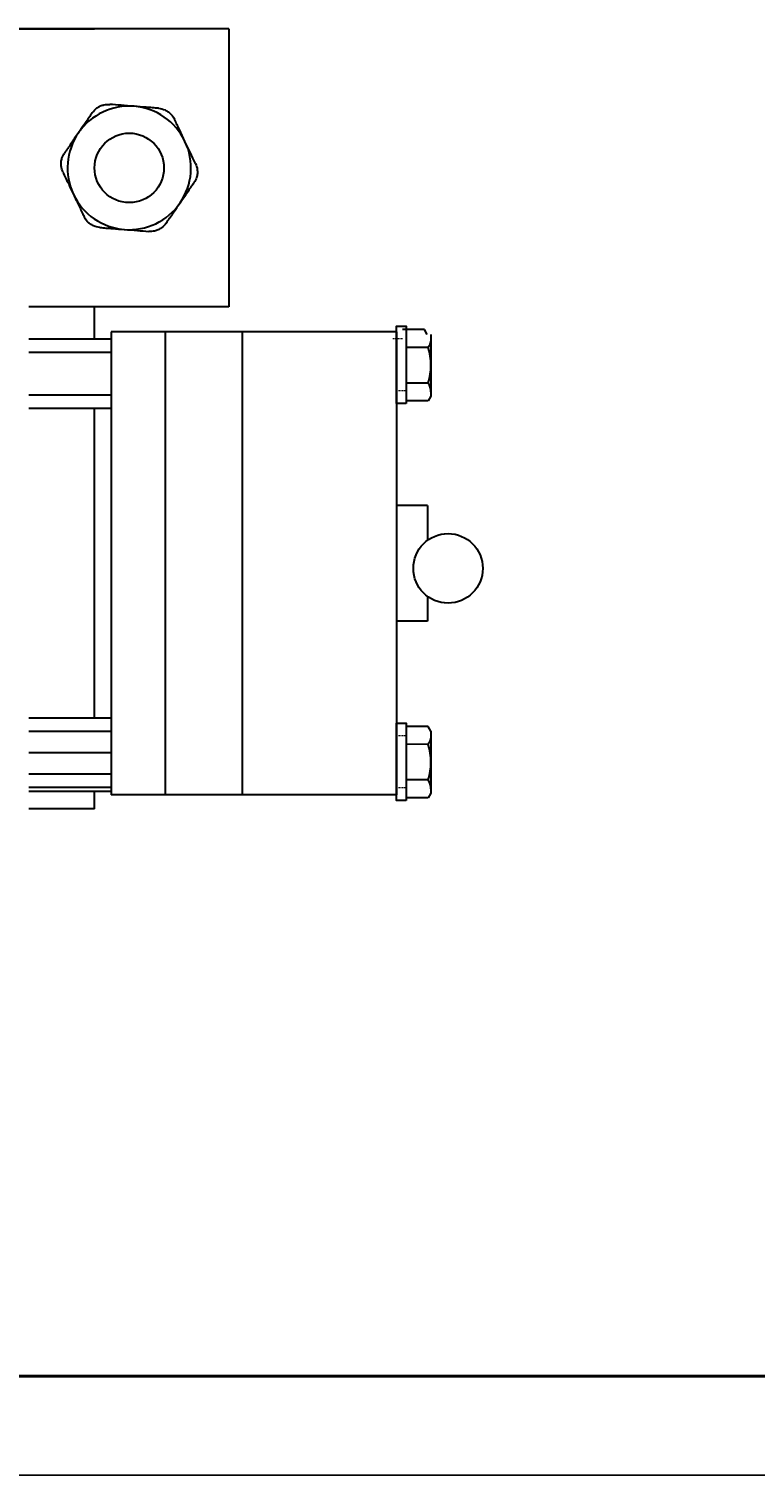
# Model space of a CAD drawing. Units: millimetres. Extents: x 7790 to 12139, y 4493 to 6016.
# Drawn here: x 8797 to 8985, y 4493 to 4867 of the extents above; entities that cross this region are included whole.
import ezdxf

# ---------------------------------------------------------------- set-up
doc = ezdxf.new("R2010")
doc.units = ezdxf.units.MM
doc.linetypes.add('DASHED', pattern=[0.75, 0.5, -0.25])
doc.layers.add('1轮廓实线层', color=7, linetype='Continuous', lineweight=30)
doc.layers.add('粗实线层', color=7, linetype='Continuous', lineweight=40)
for name, color, linetype in [('2细线层', 4, 'Continuous'), ('4虚线层', 6, 'DASHED'), ('标准层', 3, 'Continuous')]:
    doc.layers.add(name, color=color, linetype=linetype)
doc.styles.add('PC_TEXTSTYLE', font='isocp.shx', dxfattribs={"width": 0.8, "bigfont": 'hzfs.shx'})

msp = doc.modelspace()

# ---------------------------------------------------------------- linework, layer by layer
at = {"layer": '1轮廓实线层', "color": 7, "linetype": 'Continuous'}
for p, q in [((8814.17, 4867.16), (8794.17, 4867.16)), ((8794.17, 4867.16), (8814.17, 4867.16)), ((8814.17, 4786.82), (8814.17, 4795.16)), ((8814.17, 4688.66), (8814.17, 4768.82)), ((8814.17, 4665.16), (8814.17, 4669.74)), ((8814.17, 4665.16), (8814.17, 4669.74)), ((8814.17, 4665.16), (8797.17, 4665.16))]:
    msp.add_line(p, q, dxfattribs=at)
at = {"layer": '1轮廓实线层'}
for p, q in [((8848.97, 4867.16), (8794.17, 4867.16)), ((8848.97, 4867.16), (8848.97, 4795.16)), ((8848.97, 4795.16), (8797.17, 4795.16)), ((8892.45, 4788.74), (8818.45, 4788.74)), ((8818.45, 4788.74), (8818.45, 4668.74)), ((8832.45, 4788.74), (8832.45, 4668.74)), ((8852.45, 4788.74), (8852.45, 4668.74)), ((8892.45, 4788.74), (8892.45, 4668.74)), ((8894.96, 4789.3), (8894.94, 4770.82)), ((8814.17, 4688.66), (8814.17, 4768.82)), ((8900.45, 4743.74), (8892.45, 4743.74)), ((8900.45, 4743.74), (8900.45, 4734.68)), ((8900.45, 4720.19), (8900.45, 4713.74)), ((8900.45, 4713.74), (8892.45, 4713.74)), ((8894.96, 4686.48), (8894.94, 4668.01)), ((8814.17, 4665.16), (8814.17, 4669.74)), ((8892.45, 4668.74), (8818.45, 4668.74))]:
    msp.add_line(p, q, dxfattribs=at)
at = {"layer": '1轮廓实线层', "lineweight": 30, "extrusion": (-1.58073e-19, -1.22465e-16, -1)}
for p, q in [((8899.65, 4789.29), (8893.96, 4789.3)), ((8900.36, 4788.05), (8899.65, 4789.29)), ((8900.64, 4784.67), (8894.96, 4784.68)), ((8900.65, 4686.47), (8894.96, 4686.48)), ((8901.36, 4685.24), (8900.65, 4686.47)), ((8900.64, 4681.85), (8894.96, 4681.86))]:
    msp.add_line(p, q, dxfattribs=at)
at = {"layer": '1轮廓实线层', "lineweight": 30}
for p, q in [((8901.36, 4788.05), (8901.34, 4772.05)), ((8818.45, 4786.82), (8797.17, 4786.82)), ((8900.63, 4775.43), (8894.94, 4775.44)), ((8818.45, 4768.82), (8797.17, 4768.82)), ((8900.62, 4770.81), (8894.94, 4770.82)), ((8901.34, 4772.05), (8900.62, 4770.81)), ((8818.45, 4688.66), (8797.17, 4688.66)), ((8901.36, 4685.24), (8901.34, 4669.24)), ((8900.63, 4672.62), (8894.94, 4672.62)), ((8818.45, 4670.66), (8797.17, 4670.66)), ((8797.17, 4669.74), (8818.45, 4669.74)), ((8900.62, 4668), (8894.94, 4668.01)), ((8901.34, 4669.24), (8900.62, 4668))]:
    msp.add_line(p, q, dxfattribs=at)
for points in [[(8894.95, 4770.15), (8892.45, 4770.15), (8892.45, 4790.15), (8894.95, 4790.15)], [(8894.95, 4667.33), (8892.45, 4667.33), (8892.45, 4687.33), (8894.95, 4687.33)]]:
    msp.add_lwpolyline(points, close=True, dxfattribs=at)
for points in [[(8818.45, 4783.32), (8797.17, 4783.32)], [(8818.45, 4679.66), (8797.17, 4679.66)], [(8818.45, 4674.16), (8797.17, 4674.16)]]:
    msp.add_lwpolyline(points, dxfattribs=at)
at = {"layer": '1轮廓实线层', "lineweight": 30, "extrusion": (-1.61596e-30, -1.22465e-16, -1)}
msp.add_lwpolyline([(-8818.45, 4772.32), (-8797.17, 4772.32)], dxfattribs=at)
at = {"layer": '1轮廓实线层', "lineweight": 30, "extrusion": (-2.87468e-24, 1.22465e-16, -1)}
msp.add_lwpolyline([(-8818.45, 4685.16), (-8797.17, 4685.16)], dxfattribs=at)
at = {"layer": '1轮廓实线层'}
msp.add_circle((8823.17, 4831.16), 9, dxfattribs=at)
at = {"layer": '1轮廓实线层', "lineweight": 30}
msp.add_circle((8905.79, 4727.43), 9, dxfattribs=at)
at = {"layer": '1轮廓实线层'}
for start, end in [(85.4447, 145.4447), (25.4447, 85.4447), (145.4447, 205.4447), (325.4447, 25.4447), (205.4447, 265.4447), (265.4447, 325.4447)]:
    msp.add_arc((8823.17, 4831.16), 16, start, end, dxfattribs=at)
at = {"layer": '1轮廓实线层', "lineweight": 30}
for centre, radius, start, end in [((8886.06, 4780.07), 15.29, 342.3381, 17.514), ((8897.25, 4773.13), 4.09, 359.926, 34.3103), ((8886.06, 4677.25), 15.29, 342.3381, 17.514), ((8897.25, 4670.31), 4.09, 359.926, 34.3103)]:
    msp.add_arc(centre, radius, start, end, dxfattribs=at)
at = {"layer": '1轮廓实线层', "lineweight": 30, "extrusion": (-1.58073e-19, -1.22465e-16, -1)}
for centre in [(-8897.27, 4786.98), (-8897.27, 4684.17)]:
    msp.add_arc(centre, 4.09, 180.074, 214.4582, dxfattribs=at)
at = {"layer": '1轮廓实线层'}
for points, knots in [([(8813.6, 4845.46), (8813.97, 4845.9), (8814.53, 4846.59), (8815.67, 4847.23), (8816.82, 4847.61), (8817.62, 4847.61), (8818.11, 4847.61)], [0, 0, 0, 0, 0.338619, 0.522997, 0.707521, 1, 1, 1, 1]), ([(8824.44, 4847.11), (8823.31, 4847.2), (8821.16, 4847.37), (8819.09, 4847.53), (8818.11, 4847.61)], [0, 0, 0, 0, 0.529183, 1, 1, 1, 1]), ([(8830.78, 4846.6), (8830.25, 4846.64), (8829.2, 4846.73), (8827.07, 4846.9), (8825.47, 4847.03), (8824.44, 4847.11)], [0, 0, 0, 0, 0.2557551, 0.5183131, 1, 1, 1, 1]), ([(8813.6, 4845.46), (8813.3, 4845.03), (8812.7, 4844.16), (8811.49, 4842.4), (8810.58, 4841.08), (8810, 4840.23)], [0, 0, 0, 0, 0.255755, 0.518313, 1, 1, 1, 1]), ([(8830.78, 4846.6), (8831.34, 4846.51), (8832.21, 4846.36), (8833.34, 4845.69), (8834.24, 4844.89), (8834.65, 4844.19), (8834.89, 4843.77)], [0, 0, 0, 0, 0.338619, 0.522997, 0.707521, 1, 1, 1, 1]), ([(8837.62, 4838.03), (8837.13, 4839.06), (8836.21, 4841.01), (8835.31, 4842.88), (8834.89, 4843.77)], [0, 0, 0, 0, 0.529183, 1, 1, 1, 1]), ([(8810, 4840.23), (8809.35, 4839.29), (8808.13, 4837.52), (8806.95, 4835.81), (8806.39, 4835)], [0, 0, 0, 0, 0.529183, 1, 1, 1, 1]), ([(8840.35, 4832.3), (8840.13, 4832.77), (8839.67, 4833.72), (8838.75, 4835.66), (8838.07, 4837.1), (8837.62, 4838.03)], [0, 0, 0, 0, 0.2557551, 0.5183131, 1, 1, 1, 1]), ([(8806, 4830.02), (8805.8, 4830.56), (8805.49, 4831.39), (8805.51, 4832.7), (8805.74, 4833.88), (8806.15, 4834.58), (8806.39, 4835)], [0, 0, 0, 0, 0.338619, 0.522997, 0.707521, 1, 1, 1, 1]), ([(8840.35, 4832.3), (8840.55, 4831.76), (8840.84, 4830.96), (8840.84, 4829.68), (8840.63, 4828.48), (8840.21, 4827.75), (8839.95, 4827.31)], [0, 0, 0, 0, 0.338639, 0.499894, 0.700219, 1, 1, 1, 1]), ([(8806, 4830.02), (8806.22, 4829.55), (8806.68, 4828.59), (8807.6, 4826.66), (8808.28, 4825.22), (8808.73, 4824.28)], [0, 0, 0, 0, 0.2557551, 0.5183131, 1, 1, 1, 1]), ([(8836.35, 4822.08), (8837, 4823.02), (8838.22, 4824.8), (8839.4, 4826.51), (8839.95, 4827.31)], [0, 0, 0, 0, 0.5291826, 1, 1, 1, 1]), ([(8808.73, 4824.28), (8809.22, 4823.25), (8810.14, 4821.31), (8811.03, 4819.43), (8811.45, 4818.55)], [0, 0, 0, 0, 0.529183, 1, 1, 1, 1]), ([(8832.75, 4816.85), (8833.04, 4817.28), (8833.64, 4818.15), (8834.86, 4819.92), (8835.76, 4821.23), (8836.35, 4822.08)], [0, 0, 0, 0, 0.255755, 0.518313, 1, 1, 1, 1]), ([(8815.57, 4815.71), (8815.01, 4815.81), (8814.13, 4815.96), (8813.01, 4816.63), (8812.1, 4817.42), (8811.7, 4818.12), (8811.45, 4818.55)], [0, 0, 0, 0, 0.338619, 0.522997, 0.707521, 1, 1, 1, 1]), ([(8815.57, 4815.71), (8816.09, 4815.67), (8817.15, 4815.59), (8819.28, 4815.42), (8820.87, 4815.29), (8821.9, 4815.21)], [0, 0, 0, 0, 0.255755, 0.518313, 1, 1, 1, 1]), ([(8821.9, 4815.21), (8823.04, 4815.12), (8825.19, 4814.95), (8827.26, 4814.78), (8828.23, 4814.7)], [0, 0, 0, 0, 0.529183, 1, 1, 1, 1]), ([(8832.75, 4816.85), (8832.38, 4816.41), (8831.82, 4815.73), (8830.67, 4815.09), (8829.53, 4814.7), (8828.73, 4814.7), (8828.23, 4814.7)], [0, 0, 0, 0, 0.338619, 0.522997, 0.707521, 1, 1, 1, 1])]:
    msp.add_open_spline(points, degree=3, knots=knots, dxfattribs=at)
at = {"layer": '4虚线层', "lineweight": 18}
for p, q in [((8893.95, 4786.9), (8891.45, 4786.9)), ((8894.95, 4773.4), (8892.45, 4773.4)), ((8894.95, 4684.08), (8892.45, 4684.08)), ((8894.95, 4670.58), (8892.45, 4670.58))]:
    msp.add_line(p, q, dxfattribs=at)
at = {"layer": '标准层'}
for p, q in [((7917.91, 4518.2), (8881.66, 4518.2)), ((7789.78, 4492.58), (9942.35, 4492.58))]:
    msp.add_line(p, q, dxfattribs=at)
at = {"layer": '粗实线层'}
msp.add_line((7917.91, 4518.2), (9916.73, 4518.2), dxfattribs=at)

# ---------------------------------------------------------------- texts
at = {"layer": '2细线层', "style": 'PC_TEXTSTYLE', "text_generation_flag": 2}
for rotation, p in [(180, (8892.45, 4780.15)), (179.926, (8894.95, 4780.06)), (180, (8892.45, 4677.33)), (179.926, (8894.95, 4677.24))]:
    msp.add_text('TH_SUPERPART', height=1e-29, rotation=rotation, dxfattribs=at).set_placement(p)

doc.saveas('drawing.dxf')
